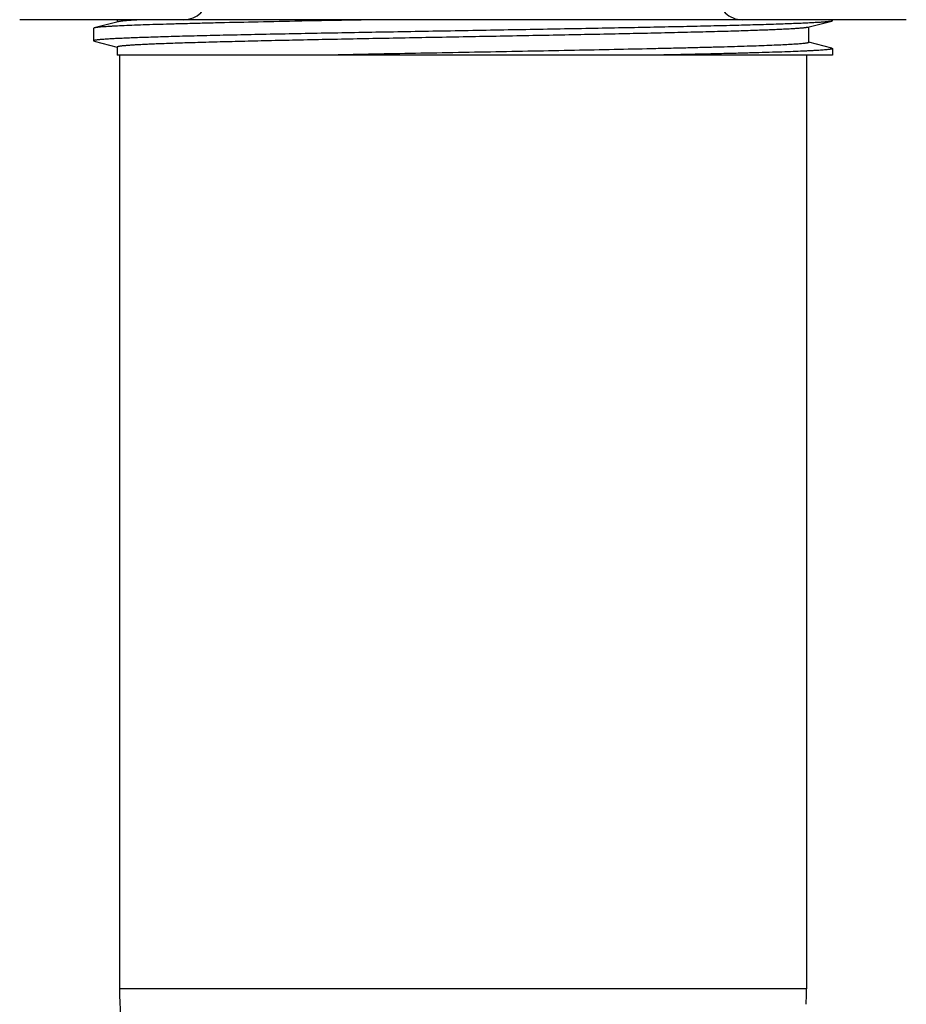
# Model space of a CAD drawing. Units: inches. Extents: x 0 to 11, y 0 to 8.5.
# Drawn here: x 5 to 5.8, y 3.8 to 4.7 of the extents above; entities that cross this region are included whole.
import ezdxf

# ---------------------------------------------------------------- set-up
doc = ezdxf.new("R2010")
doc.units = ezdxf.units.IN
doc.header["$LTSCALE"] = 0.605
doc.header["$MEASUREMENT"] = 0
doc.layers.get('0').update_dxf_attribs({"linetype": 'CONTINUOUS'})

msp = doc.modelspace()

# ---------------------------------------------------------------- linework, layer by layer
at = {"color": 7, "linetype": 'Continuous'}
for p, q in [((5.7843, 4.65252), (5.0293, 4.65252)), ((5.11316, 4.65079), (5.09276, 4.6455)), ((5.1124, 4.65252), (5.1124, 4.65059)), ((5.2695, 4.65127), (5.26809, 4.65124)), ((5.33708, 4.65252), (5.2695, 4.65127)), ((5.70044, 4.64603), (5.72084, 4.65132)), ((5.72155, 4.65168), (5.72084, 4.65132)), ((5.72155, 4.65168), (5.72155, 4.65252)), ((5.09276, 4.6455), (5.09205, 4.64513)), ((5.09205, 4.64513), (5.09205, 4.63446)), ((5.7012, 4.63317), (5.7012, 4.64622)), ((5.09276, 4.63409), (5.09205, 4.63446)), ((5.09276, 4.63409), (5.11235, 4.62901)), ((5.72084, 4.62828), (5.7012, 4.63337)), ((5.1124, 4.6292), (5.1124, 4.62227)), ((5.72155, 4.62227), (5.1124, 4.62227)), ((5.1143, 4.62227), (5.1143, 3.82702)), ((5.6993, 4.62227), (5.6993, 3.82702)), ((5.72084, 4.62828), (5.72155, 4.62791)), ((5.72155, 4.62791), (5.72155, 4.62227)), ((5.6993, 3.82702), (5.1143, 3.82702))]:
    msp.add_line(p, q, dxfattribs=at)
for start, end in [(180, 198.12077), (357.40366, 360)]:
    msp.add_arc((5.4068, 3.82702), 0.2925, start, end, dxfattribs=at)
for centre, start_param, end_param in [((5.16907, 4.67252), -1.570796, 0), ((5.64453, 4.67252), -3.141593, -1.570796)]:
    msp.add_ellipse(centre, major_axis=(0.02029, 0), ratio=0.985745, start_param=start_param, end_param=end_param, dxfattribs=at)
for points, knots in [([(5.72084, 4.65132), (5.72064, 4.65126), (5.72018, 4.65117), (5.7194, 4.65104), (5.71844, 4.65091), (5.7173, 4.65078), (5.71598, 4.65065), (5.71387, 4.65046), (5.71079, 4.65024), (5.70656, 4.64998), (5.70165, 4.64972), (5.69605, 4.64946), (5.68979, 4.6492), (5.68287, 4.64893), (5.67239, 4.64857), (5.65779, 4.64812), (5.63857, 4.6476), (5.61721, 4.64708), (5.59391, 4.64656), (5.56888, 4.64603), (5.54236, 4.64551), (5.51459, 4.64499), (5.48583, 4.64446), (5.45633, 4.64394), (5.42638, 4.64341), (5.39625, 4.64289), (5.36622, 4.64236), (5.33656, 4.64184), (5.30755, 4.64132), (5.27945, 4.64079), (5.25253, 4.64027), (5.22703, 4.63974), (5.20319, 4.63922), (5.18446, 4.63878), (5.17047, 4.63842), (5.16077, 4.63815), (5.15165, 4.63789), (5.14311, 4.63763), (5.13519, 4.63737), (5.12789, 4.63711), (5.12123, 4.63684), (5.11523, 4.63658), (5.10991, 4.63632), (5.10526, 4.63606), (5.10132, 4.6358), (5.09847, 4.63558), (5.09655, 4.63539), (5.09537, 4.63526), (5.09438, 4.63513), (5.09366, 4.63502), (5.09318, 4.63492), (5.09288, 4.63486), (5.09263, 4.63479), (5.09243, 4.63473), (5.09229, 4.63467), (5.09219, 4.63463), (5.09211, 4.63458), (5.09205, 4.63451), (5.09205, 4.63446)], [0, 0, 0, 0, 0.000974, 0.00223, 0.00377, 0.005593, 0.007699, 0.010088, 0.015706, 0.022438, 0.030268, 0.039179, 0.049149, 0.060158, 0.072178, 0.099144, 0.129798, 0.163858, 0.201011, 0.240915, 0.283201, 0.32748, 0.373343, 0.420369, 0.468122, 0.516163, 0.564049, 0.611339, 0.657596, 0.702394, 0.745319, 0.785977, 0.823993, 0.859015, 0.875302, 0.890722, 0.90524, 0.918821, 0.931436, 0.943055, 0.953651, 0.9632, 0.97168, 0.979073, 0.985361, 0.990531, 0.992694, 0.994573, 0.99617, 0.997483, 0.998033, 0.998513, 0.998923, 0.999264, 0.999537, 0.999649, 0.999746, 1, 1, 1, 1]), ([(5.26809, 4.65124), (5.25619, 4.65101), (5.23339, 4.65056), (5.20558, 4.64995), (5.18495, 4.64946), (5.17087, 4.6491), (5.15779, 4.64875), (5.14578, 4.64839), (5.13489, 4.64803), (5.12516, 4.64768), (5.11664, 4.64732), (5.11031, 4.64702), (5.10588, 4.64677), (5.10303, 4.64659), (5.10051, 4.64641), (5.09832, 4.64623), (5.09646, 4.64606), (5.09493, 4.64588), (5.09386, 4.64573), (5.09318, 4.6456), (5.09289, 4.64554), (5.09276, 4.6455)], [0, 0, 0, 0, 0.203444, 0.389887, 0.475723, 0.55614, 0.630794, 0.699365, 0.761561, 0.817115, 0.865793, 0.907388, 0.925473, 0.941724, 0.956125, 0.968662, 0.979323, 0.988101, 0.994991, 0.99773, 1, 1, 1, 1]), ([(5.13424, 4.65252), (5.13284, 4.65245), (5.1302, 4.65232), (5.12646, 4.6521), (5.12315, 4.65189), (5.12028, 4.65167), (5.11786, 4.65146), (5.11613, 4.65128), (5.11496, 4.65112), (5.11426, 4.65102), (5.11367, 4.65091), (5.11332, 4.65083), (5.11316, 4.65079)], [0, 0, 0, 0, 0.19767, 0.375001, 0.531738, 0.66765, 0.782534, 0.876258, 0.915158, 0.94874, 0.977011, 1, 1, 1, 1]), ([(5.70044, 4.64603), (5.70024, 4.64598), (5.6998, 4.64588), (5.69903, 4.64575), (5.69811, 4.64562), (5.69701, 4.64549), (5.69575, 4.64536), (5.69373, 4.64518), (5.6908, 4.64495), (5.6868, 4.64469), (5.68215, 4.64443), (5.67687, 4.64417), (5.67097, 4.64391), (5.66446, 4.64365), (5.65461, 4.64329), (5.6409, 4.64284), (5.62287, 4.64232), (5.60285, 4.6418), (5.58103, 4.64128), (5.5576, 4.64075), (5.53279, 4.64023), (5.50683, 4.63971), (5.47994, 4.63918), (5.45238, 4.63866), (5.4244, 4.63814), (5.39625, 4.63761), (5.36821, 4.63709), (5.34052, 4.63657), (5.31344, 4.63604), (5.28722, 4.63552), (5.26209, 4.635), (5.2383, 4.63447), (5.21606, 4.63395), (5.19557, 4.63343), (5.17968, 4.63298), (5.16798, 4.63262), (5.16002, 4.63236), (5.15263, 4.6321), (5.14582, 4.63184), (5.13961, 4.63158), (5.13402, 4.63132), (5.12905, 4.63106), (5.12472, 4.6308), (5.12104, 4.63054), (5.11839, 4.63031), (5.11659, 4.63013), (5.1155, 4.63), (5.11457, 4.62987), (5.1139, 4.62975), (5.11345, 4.62966), (5.11318, 4.6296), (5.11294, 4.62953), (5.11275, 4.62947), (5.1126, 4.6294), (5.1125, 4.62935), (5.11245, 4.6293), (5.11241, 4.62926), (5.1124, 4.62922), (5.1124, 4.6292)], [0, 0, 0, 0, 0.00103, 0.00234, 0.003933, 0.005808, 0.007966, 0.010404, 0.016119, 0.022942, 0.030858, 0.039849, 0.049896, 0.060975, 0.073061, 0.100141, 0.130889, 0.165022, 0.202226, 0.24216, 0.284457, 0.328728, 0.374567, 0.421552, 0.46925, 0.517225, 0.565034, 0.612239, 0.658404, 0.703107, 0.745936, 0.786498, 0.82442, 0.859353, 0.890976, 0.905455, 0.919, 0.931581, 0.943168, 0.953735, 0.963258, 0.971715, 0.979088, 0.98536, 0.990518, 0.992676, 0.994551, 0.996145, 0.997456, 0.998007, 0.998487, 0.998898, 0.99924, 0.999515, 0.999727, 0.999811, 0.999883, 1, 1, 1, 1]), ([(5.7012, 4.63317), (5.7012, 4.63316), (5.70119, 4.63313), (5.70116, 4.63308), (5.70112, 4.63304), (5.70103, 4.63298), (5.70086, 4.6329), (5.70061, 4.63282), (5.70029, 4.63274), (5.6999, 4.63265), (5.69944, 4.63257), (5.69891, 4.63249), (5.69831, 4.6324), (5.69736, 4.63228), (5.69601, 4.63214), (5.69418, 4.63197), (5.69207, 4.6318), (5.68968, 4.63163), (5.68596, 4.63139), (5.68063, 4.6311), (5.67346, 4.63076), (5.66525, 4.63043), (5.65605, 4.63009), (5.64589, 4.62975), (5.6348, 4.62941), (5.62283, 4.62907), (5.61003, 4.62873), (5.59645, 4.62839), (5.58213, 4.62805), (5.56175, 4.62759), (5.53487, 4.62702), (5.50124, 4.62634), (5.46615, 4.62567), (5.43015, 4.62499), (5.39378, 4.62432), (5.35762, 4.62364), (5.32222, 4.62297), (5.29893, 4.6225), (5.28751, 4.62227)], [0, 0, 0, 0, 0.000105, 0.000226, 0.000375, 0.000557, 0.001032, 0.001667, 0.002465, 0.003429, 0.004561, 0.005861, 0.007329, 0.008966, 0.012743, 0.017192, 0.022308, 0.028087, 0.034523, 0.049347, 0.066721, 0.086582, 0.108852, 0.133447, 0.160272, 0.189222, 0.220189, 0.253051, 0.287682, 0.323948, 0.400824, 0.482492, 0.567695, 0.655118, 0.743416, 0.831226, 0.917195, 1, 1, 1, 1]), ([(5.72155, 4.62791), (5.72155, 4.62789), (5.72154, 4.62786), (5.72151, 4.62782), (5.72146, 4.62777), (5.72138, 4.62773), (5.72129, 4.62768), (5.72113, 4.62762), (5.72088, 4.62755), (5.72051, 4.62746), (5.72006, 4.62737), (5.71954, 4.62729), (5.71893, 4.6272), (5.71824, 4.62711), (5.71716, 4.62699), (5.71562, 4.62684), (5.71352, 4.62666), (5.71111, 4.62649), (5.70838, 4.62631), (5.70534, 4.62614), (5.702, 4.62596), (5.69693, 4.62572), (5.68985, 4.62542), (5.68049, 4.62507), (5.67, 4.62472), (5.65843, 4.62437), (5.64581, 4.62402), (5.63221, 4.62367), (5.61768, 4.62332), (5.60228, 4.62297), (5.58607, 4.62262), (5.575, 4.62239), (5.56934, 4.62227)], [0, 0, 0, 0, 0.000296, 0.000648, 0.001088, 0.001637, 0.002302, 0.003089, 0.005041, 0.007504, 0.010487, 0.013992, 0.01802, 0.022571, 0.027646, 0.039362, 0.053162, 0.069033, 0.086959, 0.106924, 0.128908, 0.152888, 0.20674, 0.268259, 0.337194, 0.41326, 0.496145, 0.58551, 0.68098, 0.782166, 0.888665, 1, 1, 1, 1])]:
    msp.add_open_spline(points, degree=3, knots=knots, dxfattribs=at)

doc.saveas('drawing.dxf')
